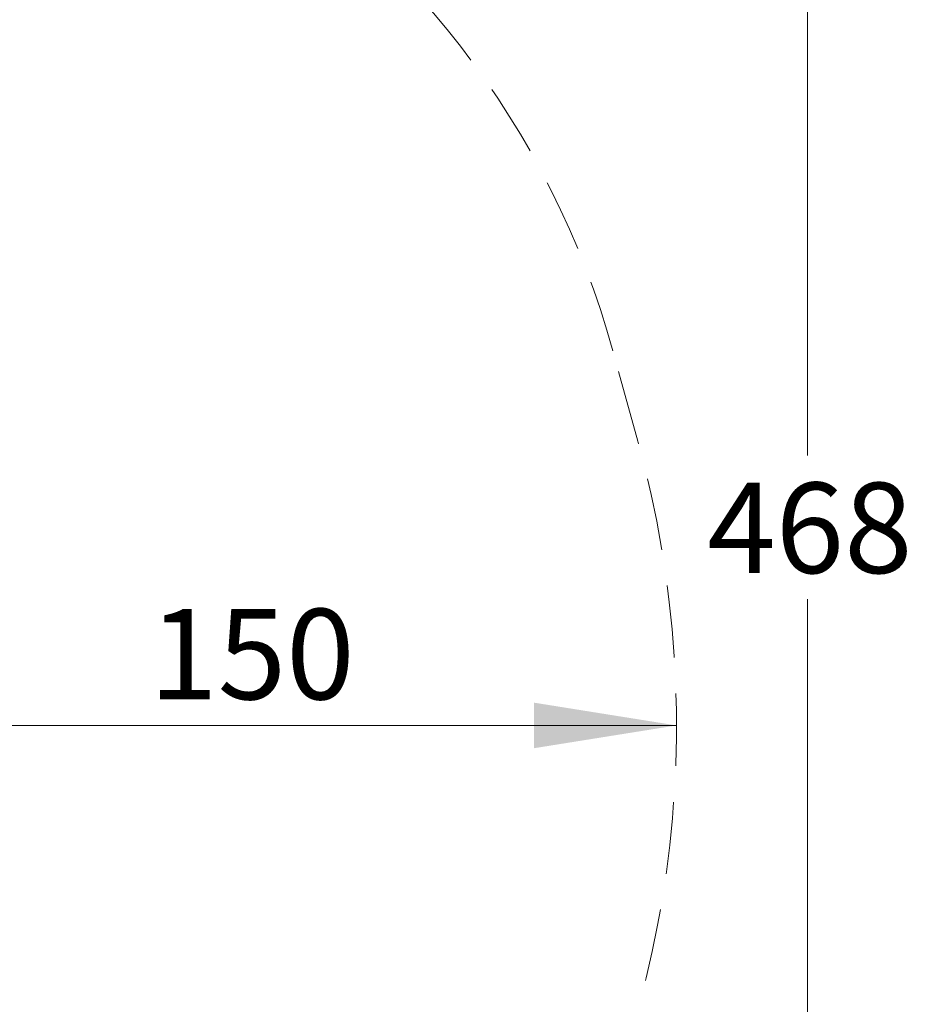
# Model space of a CAD drawing. Units: millimetres. Extents: x 62 to 446, y 125 to 400.
# Drawn here: x 367 to 446, y 227 to 314 of the extents above; entities that cross this region are included whole.
import ezdxf

# ---------------------------------------------------------------- set-up
doc = ezdxf.new("R2010")
doc.units = ezdxf.units.MM
doc.header["$LTSCALE"] = 50
doc.linetypes.add('HIDDEN', pattern=[0.1905, 0.127, -0.0635])
doc.styles.add('SLDTEXTSTYLE0', font='TXT', dxfattribs={"width": 0.75})
doc.dimstyles.new('SLDDIMSTYLE0', dxfattribs={"dimtxt": 7.9375, "dimasz": 12.5, "dimexe": 0, "dimexo": 0.0625, "dimgap": 1.984375, "dimtad": 0, "dimtih": 1, "dimtoh": 1, "dimdec": 0, "dimlfac": 2, "dimrnd": 1e-09, "dimzin": 12, "dimdsep": 46, "dimtxsty": 'SLDTEXTSTYLE0', "dimsah": 1, "dimcen": 0.09, "dimadec": 0, "dimazin": 3, "dimtfac": 1, "dimtdec": 0, "dimtofl": 0, "dimtmove": 0, "dimatfit": 3, "dimfxl": 0, "dimfrac": 2, "dimtolj": 1, "dimtzin": 12, "dimarcsym": 0})
doc.dimstyles.new('SLDDIMSTYLE1', dxfattribs={"dimtxt": 7.9375, "dimasz": 12.5, "dimexe": 0, "dimexo": 0.0625, "dimgap": 1.984375, "dimtad": 2, "dimdec": 0, "dimlfac": 2, "dimrnd": 1e-09, "dimzin": 12, "dimdsep": 46, "dimtxsty": 'SLDTEXTSTYLE0', "dimsah": 1, "dimcen": 0.09, "dimse1": 1, "dimse2": 1, "dimadec": 0, "dimazin": 3, "dimtfac": 1, "dimtdec": 0, "dimtofl": 0, "dimtmove": 0, "dimatfit": 3, "dimfxl": 0, "dimfrac": 2, "dimtolj": 1, "dimtzin": 12, "dimarcsym": 0})

# ---------------------------------------------------------------- blocks, each defined once
blk = doc.blocks.new('_D_1')
at = {"color": 7, "linetype": 'Continuous', "lineweight": 18}
for p, q in [((430.669, 386.011), (445.815, 386.011)), ((435.815, 386.011), (435.815, 275.435)), ((435.815, 152.251), (435.815, 262.827)), ((430.669, 152.251), (445.815, 152.251))]:
    blk.add_line(p, q, dxfattribs=at)
for points in [[(435.815, 386.011), (433.815, 373.511), (437.815, 373.511)], [(435.815, 152.251), (437.815, 164.751), (433.815, 164.751)]]:
    blk.add_solid(points, dxfattribs=at)
at = {"color": 7, "linetype": 'Continuous', "lineweight": 18, "insert": (427.02, 273.059), "char_height": 7.9375, "attachment_point": 1, "style": 'SLDTEXTSTYLE0'}
blk.add_mtext('468', dxfattribs=at)
blk = doc.blocks.new('_D_2')
at = {"color": 7, "linetype": 'Continuous', "lineweight": 18}
blk.add_line((424.319, 251.742), (349.346, 251.742), dxfattribs=at)
for points in [[(349.346, 251.742), (361.846, 249.742), (361.846, 253.742)], [(424.319, 251.742), (411.819, 253.742), (411.819, 249.742)]]:
    blk.add_solid(points, dxfattribs=at)
at = {"color": 7, "linetype": 'Continuous', "lineweight": 18, "insert": (378.035, 261.974), "char_height": 7.9375, "attachment_point": 1, "style": 'SLDTEXTSTYLE0'}
blk.add_mtext('150', dxfattribs=at)

msp = doc.modelspace()

# ---------------------------------------------------------------- linework, layer by layer
at = {"color": 7, "linetype": 'HIDDEN', "lineweight": 18}
msp.add_line((420.932, 276.697), (418.741, 284.625), dxfattribs=at)
for centre, radius, start, end in [((343.997, 263.97), 77.546, 15.4478, 59.93489), ((330.569, 251.726), 93.75, 282.15914, 15.4478)]:
    msp.add_arc(centre, radius, start, end, dxfattribs=at)

# ---------------------------------------------------------------- dimensions: what is measured, and where the dimension line sits
at = {"color": 7, "linetype": 'Continuous', "lineweight": 18}
dim = msp.add_linear_dim(base=(435.815, 386.011), p1=(424.319, 152.251), p2=(424.319, 386.011), angle=90, dimstyle='SLDDIMSTYLE0', dxfattribs=at)
dim.commit()
dim.dimension.update_dxf_attribs({"geometry": '_D_1', "text_midpoint": (435.815, 269.131), "dimtype": 160})
dim = msp.add_linear_dim(base=(424.319, 251.742), p1=(349.346, 251.902), p2=(424.319, 361.011), dimstyle='SLDDIMSTYLE1', dxfattribs=at)
dim.commit()
dim.dimension.update_dxf_attribs({"geometry": '_D_2', "text_midpoint": (386.832, 251.742), "dimtype": 160})

doc.saveas('drawing.dxf')
